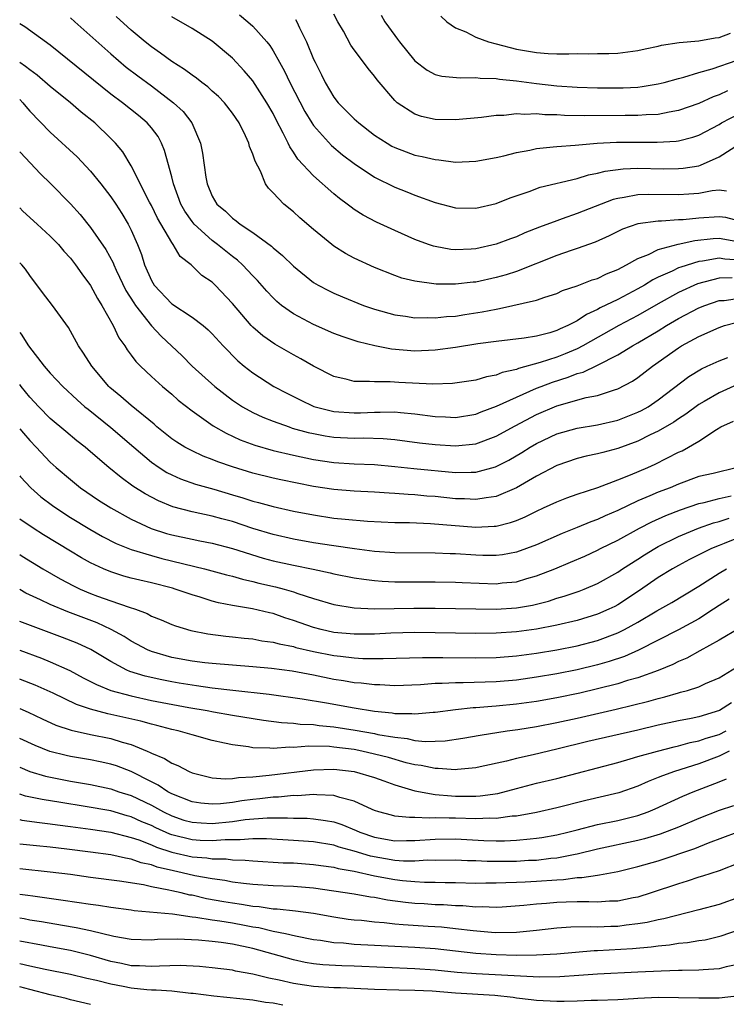
# Model space of a CAD drawing. Units: inches. Extents: x 2646000 to 2646951, y 1476000 to 1476717.
# Drawn here: x 2646000 to 2646070, y 1476336 to 1476433 of the extents above; entities that cross this region are included whole.
import ezdxf

# ---------------------------------------------------------------- set-up
doc = ezdxf.new("R2010")
doc.units = ezdxf.units.IN
doc.header["$MEASUREMENT"] = 0
doc.layers.add('LD26461476_2ft', color=189, linetype='Continuous')

msp = doc.modelspace()

# ---------------------------------------------------------------- linework, layer by layer
at = {"layer": 'LD26461476_2ft'}
for points, elevation in [([(2646021.675, 1476433.675), (2646022.521, 1476433), (2646023, 1476432.549), (2646024.394, 1476431), (2646024.664, 1476430.664), (2646025, 1476430.128), (2646025.617, 1476429), (2646026.121, 1476428.121), (2646026.636, 1476427), (2646028.138, 1476424.138), (2646028.838, 1476423), (2646029, 1476422.759), (2646030.775, 1476420.775), (2646031.863, 1476419.863), (2646033, 1476418.989), (2646035, 1476417.658), (2646037, 1476416.674), (2646038.21, 1476416.21), (2646039, 1476415.883), (2646041, 1476415.16), (2646043, 1476414.638), (2646045, 1476414.585), (2646047, 1476415.039), (2646048.395, 1476415.605), (2646050.253, 1476416.253), (2646051.335, 1476416.665), (2646055, 1476417.526), (2646056.123, 1476417.877), (2646057, 1476418.043), (2646057.754, 1476418.246), (2646059.525, 1476418.475), (2646061, 1476418.527), (2646063.511, 1476418.489), (2646065, 1476418.506), (2646065.461, 1476418.539), (2646067, 1476418.784), (2646067.175, 1476418.825), (2646069, 1476419.669), (2646071, 1476420.943)], 9836), ([(2646069.817, 1476426.183), (2646069, 1476425.794), (2646068.416, 1476425.584), (2646067, 1476424.914), (2646065, 1476424.217), (2646064.074, 1476424.075), (2646063, 1476423.852), (2646061.807, 1476423.807), (2646061, 1476423.733), (2646059.741, 1476423.742), (2646055.704, 1476423.704), (2646053.74, 1476423.74), (2646053, 1476423.793), (2646051.808, 1476423.808), (2646051, 1476423.893), (2646049.835, 1476423.835), (2646049, 1476423.889), (2646047.752, 1476423.752), (2646047, 1476423.743), (2646045.55, 1476423.55), (2646043, 1476423.305), (2646041, 1476423.347), (2646039.654, 1476423.654), (2646039, 1476423.881), (2646037.247, 1476425), (2646037, 1476425.227), (2646035.252, 1476427.252), (2646035, 1476427.626), (2646034.378, 1476428.378), (2646033.935, 1476429), (2646033, 1476430.228), (2646032.686, 1476430.686), (2646031.936, 1476432.064), (2646031.392, 1476433), (2646031, 1476433.725)], 9840), ([(2646035.655, 1476433.655), (2646036.02, 1476433), (2646037, 1476431.623), (2646037.276, 1476431.276), (2646037.461, 1476431), (2646039, 1476429.14), (2646040.213, 1476428.213), (2646041, 1476427.793), (2646041.634, 1476427.634), (2646043.445, 1476427.445), (2646045, 1476427.496), (2646045.426, 1476427.426), (2646047, 1476427.387), (2646047.321, 1476427.321), (2646049, 1476427.153), (2646051, 1476426.884), (2646053, 1476426.657), (2646055, 1476426.525), (2646057, 1476426.481), (2646059, 1476426.468), (2646059.523, 1476426.477), (2646061, 1476426.549), (2646061.41, 1476426.59), (2646063, 1476426.849), (2646063.597, 1476427), (2646065, 1476427.389), (2646065.507, 1476427.507), (2646067, 1476427.975), (2646068.331, 1476428.331), (2646070.797, 1476429.203)], 9842), ([(2646071, 1476409.452), (2646069.568, 1476409.568), (2646069, 1476409.666), (2646067.372, 1476409.372), (2646067, 1476409.329), (2646065.216, 1476408.784), (2646065, 1476408.691), (2646064.388, 1476408.388), (2646063, 1476407.785), (2646062.467, 1476407.533), (2646061.633, 1476407), (2646061, 1476406.638), (2646059, 1476405.58), (2646057.26, 1476404.74), (2646057, 1476404.588), (2646055.904, 1476404.096), (2646055, 1476403.488), (2646054.069, 1476403), (2646053.327, 1476402.673), (2646053, 1476402.508), (2646052.288, 1476402.288), (2646051, 1476401.964), (2646049.762, 1476401.761), (2646047, 1476401.438), (2646045.189, 1476401.189), (2646043, 1476400.837), (2646041, 1476400.561), (2646039, 1476400.478), (2646036.682, 1476400.682), (2646035.021, 1476401.021), (2646033.404, 1476401.404), (2646031.9, 1476401.9), (2646031, 1476402.238), (2646029, 1476403.105), (2646027, 1476404.162), (2646025.828, 1476405), (2646025.373, 1476405.373), (2646025, 1476405.736), (2646024.388, 1476406.388), (2646023.461, 1476407.461), (2646023, 1476407.927), (2646021.996, 1476409), (2646021.476, 1476409.476), (2646021, 1476409.821), (2646020.336, 1476410.336), (2646019.531, 1476411), (2646019, 1476411.394), (2646017.214, 1476413), (2646017, 1476413.265), (2646016.286, 1476414.285), (2646015.899, 1476415), (2646015.163, 1476417), (2646015, 1476417.677), (2646014.286, 1476420.286), (2646013.986, 1476421), (2646013.65, 1476421.65), (2646013, 1476422.51), (2646012.587, 1476423), (2646011.733, 1476423.733), (2646010.133, 1476425), (2646009, 1476425.854), (2646003, 1476430.668), (2646000.494, 1476432.494), (2646000, 1476432.777)], 9828), ([(2646005, 1476433.365), (2646005.446, 1476433), (2646009, 1476429.812), (2646010.516, 1476428.516), (2646011.65, 1476427.65), (2646013, 1476426.656), (2646015.189, 1476425), (2646016.119, 1476424.119), (2646016.997, 1476423), (2646017.845, 1476421), (2646018.037, 1476420.037), (2646018.363, 1476417.637), (2646018.497, 1476417), (2646019, 1476415.768), (2646019.444, 1476415), (2646020.296, 1476414.296), (2646021, 1476413.596), (2646021.355, 1476413.355), (2646021.765, 1476413), (2646023, 1476412.187), (2646024.83, 1476410.83), (2646025, 1476410.662), (2646025.929, 1476409.929), (2646027, 1476408.882), (2646029, 1476407.269), (2646029.448, 1476407), (2646030.462, 1476406.462), (2646031, 1476406.209), (2646031.837, 1476405.837), (2646033.907, 1476405), (2646035, 1476404.612), (2646037, 1476404.071), (2646038.07, 1476403.93), (2646039, 1476403.783), (2646040.203, 1476403.797), (2646041, 1476403.762), (2646042.107, 1476403.893), (2646043, 1476403.944), (2646043.904, 1476404.096), (2646045.642, 1476404.357), (2646047, 1476404.64), (2646047.322, 1476404.678), (2646051, 1476405.522), (2646051.81, 1476405.81), (2646053, 1476406.184), (2646053.547, 1476406.453), (2646055, 1476406.929), (2646056.494, 1476407.506), (2646057, 1476407.652), (2646057.9, 1476408.1), (2646059, 1476408.527), (2646059.88, 1476409), (2646061, 1476409.641), (2646062.033, 1476410.033), (2646063, 1476410.511), (2646064.976, 1476411.024), (2646066.615, 1476411.385), (2646068.411, 1476411.589), (2646069, 1476411.619), (2646071, 1476411.257)], 9830), ([(2646071, 1476413.306), (2646069.658, 1476413.658), (2646069, 1476413.73), (2646067, 1476413.602), (2646065.446, 1476413.446), (2646065, 1476413.426), (2646063.304, 1476413.304), (2646063, 1476413.306), (2646061, 1476413.037), (2646059.484, 1476412.516), (2646058.145, 1476411.855), (2646056.767, 1476411.233), (2646055, 1476410.599), (2646054.408, 1476410.408), (2646053, 1476409.906), (2646049, 1476408.358), (2646047.983, 1476408.017), (2646047, 1476407.733), (2646045, 1476407.295), (2646044.723, 1476407.277), (2646043, 1476407.084), (2646041.104, 1476407.104), (2646039, 1476407.389), (2646037.699, 1476407.699), (2646037, 1476407.938), (2646035, 1476408.725), (2646033, 1476409.664), (2646032.13, 1476410.13), (2646031, 1476410.843), (2646030.788, 1476411), (2646029, 1476412.493), (2646027.649, 1476413.649), (2646027, 1476414.227), (2646026.064, 1476415), (2646025, 1476416.11), (2646024.552, 1476416.552), (2646024.266, 1476417), (2646023.745, 1476418.256), (2646023.223, 1476419.223), (2646023, 1476419.933), (2646022.678, 1476420.678), (2646022.605, 1476421), (2646022.276, 1476421.724), (2646021.651, 1476423), (2646021, 1476423.966), (2646020.201, 1476425), (2646019.616, 1476425.616), (2646019, 1476426.146), (2646018.559, 1476426.559), (2646017.958, 1476427), (2646017.434, 1476427.434), (2646017, 1476427.711), (2646016.275, 1476428.275), (2646015, 1476429.074), (2646013.905, 1476429.905), (2646013, 1476430.506), (2646012.379, 1476431), (2646011, 1476432.161), (2646009.511, 1476433.511)], 9832), ([(2646069.724, 1476416.276), (2646069, 1476416.377), (2646068.315, 1476416.314), (2646067, 1476416.036), (2646066.032, 1476415.968), (2646065, 1476415.921), (2646062.05, 1476415.95), (2646061, 1476415.904), (2646059.634, 1476415.634), (2646059, 1476415.557), (2646058.556, 1476415.444), (2646057.369, 1476415), (2646055, 1476414.071), (2646053.532, 1476413.532), (2646053, 1476413.356), (2646051.288, 1476412.712), (2646049.851, 1476412.149), (2646049, 1476411.777), (2646048.427, 1476411.574), (2646047, 1476411.024), (2646045, 1476410.571), (2646044.538, 1476410.538), (2646043, 1476410.486), (2646042.529, 1476410.529), (2646041, 1476410.794), (2646040.832, 1476410.832), (2646040.343, 1476411), (2646039, 1476411.49), (2646037, 1476412.386), (2646035.215, 1476413.215), (2646033.897, 1476413.897), (2646033, 1476414.473), (2646032.69, 1476414.69), (2646032.318, 1476415), (2646031.554, 1476415.554), (2646031, 1476416.018), (2646029, 1476417.773), (2646027.429, 1476419.429), (2646027, 1476420.116), (2646026.636, 1476420.636), (2646026.483, 1476421), (2646026.007, 1476421.993), (2646025.307, 1476423.307), (2646025, 1476423.927), (2646024.396, 1476425), (2646023, 1476427.159), (2646022.157, 1476428.157), (2646021, 1476429.394), (2646019, 1476431.088), (2646017, 1476432.321), (2646015, 1476433.48)], 9834), ([(2646027.213, 1476433.214), (2646027.33, 1476433), (2646027.608, 1476432.391), (2646028.308, 1476431), (2646029, 1476429.305), (2646029.138, 1476429), (2646029.767, 1476427.767), (2646030.133, 1476427), (2646031, 1476425.559), (2646031.432, 1476425), (2646033, 1476423.402), (2646033.446, 1476423), (2646035, 1476421.812), (2646036.264, 1476421), (2646036.724, 1476420.724), (2646037, 1476420.581), (2646038.139, 1476420.139), (2646039, 1476419.833), (2646039.697, 1476419.697), (2646041, 1476419.387), (2646041.366, 1476419.366), (2646043, 1476419.148), (2646045, 1476419.216), (2646047, 1476419.604), (2646047.771, 1476419.771), (2646049, 1476420.097), (2646050.327, 1476420.327), (2646051, 1476420.481), (2646052.63, 1476420.63), (2646053, 1476420.687), (2646054.815, 1476420.815), (2646056.979, 1476421.021), (2646058.889, 1476421.111), (2646062.907, 1476421.093), (2646064.779, 1476421.221), (2646065, 1476421.253), (2646066.398, 1476421.602), (2646067, 1476421.803), (2646069, 1476422.852), (2646069.252, 1476423), (2646071, 1476423.925)], 9838), ([(2646041.534, 1476433.534), (2646042.153, 1476433), (2646043, 1476432.401), (2646044.006, 1476431.994), (2646045, 1476431.47), (2646046.265, 1476431), (2646047, 1476430.798), (2646049, 1476430.297), (2646051, 1476429.965), (2646052.132, 1476429.868), (2646053, 1476429.835), (2646054.186, 1476429.814), (2646055, 1476429.843), (2646056.164, 1476429.836), (2646057, 1476429.87), (2646058.131, 1476429.869), (2646059, 1476429.905), (2646061, 1476430.138), (2646061.692, 1476430.308), (2646063, 1476430.575), (2646063.333, 1476430.667), (2646065.06, 1476430.94), (2646067, 1476431.119), (2646068.608, 1476431.392), (2646069, 1476431.441), (2646070.135, 1476431.865)], 9844), ([(2646070.283, 1476407.717), (2646069, 1476407.671), (2646066.878, 1476407.122), (2646065, 1476406.274), (2646063, 1476405.163), (2646061, 1476404.01), (2646059.095, 1476403), (2646055.557, 1476401), (2646055, 1476400.717), (2646053.801, 1476400.2), (2646053, 1476399.897), (2646051.35, 1476399.35), (2646049.224, 1476398.776), (2646049, 1476398.678), (2646047.616, 1476398.384), (2646047, 1476398.118), (2646046.041, 1476397.959), (2646045, 1476397.623), (2646042.715, 1476397.285), (2646040.764, 1476397.236), (2646037.396, 1476397.396), (2646036.54, 1476397.46), (2646035, 1476397.436), (2646034.504, 1476397.496), (2646033, 1476397.481), (2646032.324, 1476397.676), (2646031, 1476397.966), (2646029, 1476398.995), (2646027.731, 1476399.731), (2646027, 1476400.122), (2646025.167, 1476401.167), (2646023.986, 1476401.986), (2646023, 1476402.84), (2646022.846, 1476403), (2646021, 1476405.195), (2646019.293, 1476407), (2646019, 1476407.279), (2646017.953, 1476407.953), (2646016.901, 1476409), (2646015.834, 1476409.834), (2646015.149, 1476411), (2646015, 1476411.189), (2646013.603, 1476413.603), (2646013, 1476414.841), (2646012.81, 1476415.19), (2646011, 1476418.762), (2646010.159, 1476420.159), (2646009.463, 1476421), (2646009, 1476421.469), (2646007.406, 1476423), (2646006.071, 1476424.071), (2646005.002, 1476425), (2646003, 1476426.605), (2646001.725, 1476427.725), (2646001, 1476428.23), (2646000.584, 1476428.585), (2646000, 1476428.967)], 9826), ([(2646000, 1476425.319), (2646000.324, 1476425), (2646000.617, 1476424.617), (2646001, 1476424.178), (2646003, 1476422.097), (2646005.658, 1476419.658), (2646007, 1476418.251), (2646008.001, 1476417), (2646009, 1476415.708), (2646009.478, 1476415), (2646010.066, 1476414.066), (2646010.713, 1476413), (2646011, 1476412.418), (2646011.625, 1476411), (2646012.007, 1476410.007), (2646012.329, 1476409), (2646013, 1476407.455), (2646013.273, 1476407), (2646015, 1476405.146), (2646017, 1476403.835), (2646018.105, 1476403), (2646018.593, 1476402.593), (2646019, 1476402.187), (2646020.083, 1476401), (2646021.527, 1476399.527), (2646022.156, 1476399), (2646023, 1476398.33), (2646025.088, 1476397), (2646026.341, 1476396.341), (2646027.67, 1476395.67), (2646029.029, 1476395.029), (2646031, 1476394.518), (2646033, 1476394.378), (2646033.609, 1476394.391), (2646035, 1476394.464), (2646035.553, 1476394.447), (2646037, 1476394.49), (2646037.58, 1476394.42), (2646039, 1476394.307), (2646041, 1476394.041), (2646042.002, 1476394.002), (2646043, 1476393.939), (2646045, 1476394.258), (2646045.523, 1476394.477), (2646047.038, 1476395.037), (2646049, 1476395.951), (2646051, 1476396.827), (2646051.435, 1476397), (2646052.572, 1476397.428), (2646054.102, 1476397.897), (2646055, 1476398.261), (2646055.587, 1476398.413), (2646057, 1476399.091), (2646059, 1476400.109), (2646060.447, 1476401), (2646061, 1476401.307), (2646063, 1476402.495), (2646063.81, 1476403), (2646065, 1476403.694), (2646067, 1476404.754), (2646067.61, 1476405), (2646069, 1476405.475), (2646069.495, 1476405.495), (2646071, 1476405.719)], 9824), ([(2646000, 1476420.159), (2646000.074, 1476420.074), (2646002.021, 1476418.021), (2646003.075, 1476417), (2646005, 1476415.03), (2646005.958, 1476413.959), (2646007, 1476412.68), (2646008.508, 1476410.508), (2646009.21, 1476409.21), (2646009.285, 1476409), (2646009.524, 1476408.476), (2646010.479, 1476406.479), (2646011.246, 1476405.246), (2646011.42, 1476405), (2646012.992, 1476402.992), (2646013.954, 1476401.954), (2646016.015, 1476400.015), (2646017.02, 1476399), (2646019.238, 1476397), (2646021, 1476395.644), (2646021.381, 1476395.381), (2646021.989, 1476395), (2646023, 1476394.441), (2646023.975, 1476393.975), (2646025, 1476393.57), (2646026.57, 1476393), (2646026.895, 1476392.895), (2646028.456, 1476392.456), (2646029, 1476392.34), (2646030.127, 1476392.127), (2646031, 1476392.003), (2646033, 1476391.897), (2646033.915, 1476391.915), (2646035.857, 1476391.857), (2646037, 1476391.755), (2646039.438, 1476391.438), (2646041, 1476391.258), (2646043, 1476391.121), (2646045, 1476391.321), (2646047, 1476392.075), (2646048.877, 1476393.123), (2646051, 1476394.229), (2646053, 1476395.076), (2646055.892, 1476395.892), (2646057, 1476396.114), (2646058.677, 1476396.677), (2646059, 1476396.766), (2646060.47, 1476397.53), (2646061, 1476397.893), (2646062.425, 1476399), (2646065, 1476400.81), (2646065.309, 1476401), (2646067, 1476401.934), (2646069, 1476402.828), (2646069.537, 1476403), (2646070.689, 1476403.311)], 9822), ([(2646000, 1476414.626), (2646000.31, 1476414.31), (2646001.716, 1476413), (2646003, 1476411.843), (2646003.822, 1476411), (2646004.361, 1476410.361), (2646005, 1476409.665), (2646005.521, 1476409), (2646006.116, 1476408.116), (2646007, 1476406.952), (2646007.666, 1476405.666), (2646008.094, 1476405), (2646009.23, 1476403), (2646009.794, 1476401.794), (2646010.377, 1476401), (2646010.611, 1476400.611), (2646011, 1476400.095), (2646011.45, 1476399.45), (2646011.902, 1476399), (2646013, 1476397.976), (2646014.082, 1476397), (2646015, 1476396.233), (2646015.649, 1476395.649), (2646017, 1476394.58), (2646019.095, 1476393.095), (2646020.369, 1476392.369), (2646021.741, 1476391.741), (2646023.199, 1476391.199), (2646025, 1476390.683), (2646027, 1476390.2), (2646029, 1476389.779), (2646031, 1476389.492), (2646033, 1476389.371), (2646035, 1476389.285), (2646037, 1476389.096), (2646038.882, 1476388.882), (2646043, 1476388.506), (2646044.546, 1476388.546), (2646045, 1476388.534), (2646046.941, 1476389.059), (2646048.264, 1476389.736), (2646049.524, 1476390.475), (2646050.364, 1476391), (2646051, 1476391.368), (2646053, 1476392.308), (2646055, 1476392.881), (2646057, 1476393.214), (2646059, 1476393.671), (2646061, 1476394.455), (2646061.363, 1476394.637), (2646062.003, 1476395), (2646063, 1476395.669), (2646066.007, 1476397.993), (2646067.252, 1476398.748), (2646067.838, 1476399), (2646069, 1476399.54), (2646069.858, 1476399.858)], 9820), ([(2646070.816, 1476397.184), (2646069, 1476396.376), (2646067.513, 1476395.514), (2646067, 1476395.231), (2646065.732, 1476394.267), (2646065, 1476393.802), (2646064.53, 1476393.47), (2646063, 1476392.58), (2646062.208, 1476392.208), (2646061, 1476391.605), (2646059, 1476390.868), (2646057.516, 1476390.484), (2646057, 1476390.33), (2646055.898, 1476390.102), (2646055, 1476389.876), (2646053, 1476389.202), (2646051, 1476388.147), (2646049, 1476386.987), (2646047, 1476386.124), (2646046.009, 1476386.009), (2646045, 1476385.822), (2646043.896, 1476385.896), (2646043, 1476385.919), (2646041, 1476386.119), (2646040.174, 1476386.174), (2646039, 1476386.286), (2646038.317, 1476386.317), (2646037, 1476386.435), (2646036.459, 1476386.459), (2646035, 1476386.564), (2646033, 1476386.657), (2646031, 1476386.811), (2646029, 1476387.118), (2646025.767, 1476387.767), (2646025, 1476387.941), (2646023, 1476388.441), (2646021, 1476389.051), (2646019.556, 1476389.556), (2646019, 1476389.79), (2646018.116, 1476390.116), (2646017, 1476390.628), (2646016.297, 1476391), (2646015.494, 1476391.494), (2646015, 1476391.836), (2646013.546, 1476393), (2646013.258, 1476393.258), (2646011, 1476395.111), (2646009.994, 1476395.994), (2646008.9, 1476396.9), (2646008.794, 1476397), (2646007.112, 1476399), (2646006.289, 1476400.289), (2646005.792, 1476401), (2646004.808, 1476402.807), (2646003.244, 1476405), (2646002.257, 1476406.257), (2646001, 1476407.934), (2646000.558, 1476408.558), (2646000.2, 1476409), (2646000, 1476409.198)], 9818), ([(2646000, 1476402.328), (2646000.155, 1476402.155), (2646000.878, 1476401), (2646002.419, 1476399), (2646003, 1476398.322), (2646004.257, 1476397), (2646005.677, 1476395.677), (2646006.441, 1476395), (2646006.742, 1476394.742), (2646009, 1476392.943), (2646011.247, 1476391), (2646013, 1476389.524), (2646013.765, 1476389), (2646014.518, 1476388.518), (2646015, 1476388.273), (2646015.875, 1476387.874), (2646017.352, 1476387.352), (2646019.143, 1476386.856), (2646021, 1476386.311), (2646022.011, 1476386.011), (2646023, 1476385.682), (2646023.548, 1476385.548), (2646025, 1476385.134), (2646027, 1476384.7), (2646029, 1476384.31), (2646031, 1476384.004), (2646032.116, 1476383.884), (2646034.298, 1476383.702), (2646037, 1476383.573), (2646038.447, 1476383.553), (2646040.525, 1476383.475), (2646045, 1476383.115), (2646046.81, 1476383.19), (2646047, 1476383.212), (2646048.434, 1476383.566), (2646049, 1476383.776), (2646049.868, 1476384.131), (2646051, 1476384.696), (2646051.684, 1476385), (2646053, 1476385.622), (2646053.987, 1476386.014), (2646055, 1476386.371), (2646057.025, 1476387.025), (2646059, 1476387.763), (2646060.261, 1476388.262), (2646061.968, 1476389), (2646062.679, 1476389.321), (2646065, 1476390.513), (2646065.346, 1476390.654), (2646067, 1476391.608), (2646068.752, 1476392.751), (2646069.182, 1476393), (2646070.43, 1476393.57)], 9816), ([(2646070.816, 1476389), (2646068.416, 1476388.416), (2646067, 1476388.092), (2646065, 1476387.366), (2646064.166, 1476387), (2646063, 1476386.547), (2646062.185, 1476386.184), (2646061, 1476385.691), (2646059, 1476384.739), (2646057.772, 1476384.228), (2646057, 1476383.86), (2646056.36, 1476383.641), (2646055, 1476383.059), (2646053.525, 1476382.476), (2646051, 1476381.377), (2646050.013, 1476381), (2646049, 1476380.636), (2646047.621, 1476380.378), (2646047, 1476380.301), (2646045.693, 1476380.307), (2646045, 1476380.329), (2646043, 1476380.466), (2646042.477, 1476380.477), (2646041, 1476380.551), (2646037, 1476380.573), (2646035, 1476380.709), (2646033.042, 1476380.958), (2646031, 1476381.255), (2646029, 1476381.568), (2646027, 1476381.922), (2646025, 1476382.371), (2646023, 1476382.992), (2646021, 1476383.666), (2646019.937, 1476383.937), (2646019, 1476384.198), (2646017, 1476384.618), (2646015.118, 1476385.118), (2646013.696, 1476385.696), (2646012.382, 1476386.382), (2646011.156, 1476387.156), (2646009.998, 1476387.998), (2646008.806, 1476389), (2646007, 1476390.558), (2646006.469, 1476391), (2646005.63, 1476391.63), (2646004.537, 1476392.537), (2646003, 1476393.849), (2646001.874, 1476395), (2646001, 1476395.936), (2646000.145, 1476397), (2646000, 1476397.193)], 9814), ([(2646000, 1476392.823), (2646000.37, 1476392.37), (2646001, 1476391.651), (2646001.628, 1476391), (2646003, 1476389.52), (2646003.583, 1476389), (2646005, 1476387.797), (2646006.015, 1476387), (2646007.788, 1476385.788), (2646008.994, 1476385), (2646011, 1476383.886), (2646012.979, 1476382.979), (2646014.497, 1476382.497), (2646015, 1476382.362), (2646017, 1476381.915), (2646017.772, 1476381.772), (2646019, 1476381.515), (2646021, 1476381.002), (2646024.035, 1476380.035), (2646025, 1476379.783), (2646027, 1476379.347), (2646028.963, 1476378.963), (2646030.616, 1476378.616), (2646031, 1476378.514), (2646033, 1476378.117), (2646033.963, 1476377.963), (2646035, 1476377.836), (2646035.776, 1476377.776), (2646037, 1476377.718), (2646041, 1476377.704), (2646043, 1476377.675), (2646043.64, 1476377.64), (2646047, 1476377.529), (2646047.599, 1476377.599), (2646049, 1476377.714), (2646050.027, 1476378.027), (2646051, 1476378.288), (2646052.79, 1476379), (2646054.352, 1476379.648), (2646055.744, 1476380.256), (2646057, 1476380.833), (2646057.313, 1476381), (2646059, 1476381.823), (2646061.136, 1476383), (2646062.363, 1476383.638), (2646063.745, 1476384.255), (2646065.187, 1476384.813), (2646067, 1476385.429), (2646067.544, 1476385.544), (2646069, 1476385.934), (2646070.189, 1476386.189)], 9812), ([(2646000, 1476388.174), (2646000.077, 1476388.077), (2646001.097, 1476387), (2646002.094, 1476386.094), (2646003.229, 1476385.23), (2646003.557, 1476385), (2646005, 1476384.075), (2646006.909, 1476382.909), (2646008.178, 1476382.178), (2646009.503, 1476381.503), (2646011, 1476380.901), (2646013, 1476380.296), (2646014.025, 1476380.025), (2646018.229, 1476379), (2646020.401, 1476378.401), (2646021, 1476378.257), (2646021.969, 1476377.969), (2646023, 1476377.755), (2646023.594, 1476377.594), (2646025.232, 1476377.232), (2646026.094, 1476377), (2646027, 1476376.733), (2646027.426, 1476376.574), (2646029, 1476376.063), (2646031, 1476375.478), (2646033, 1476375.148), (2646035, 1476375.055), (2646038.88, 1476375.121), (2646041, 1476375.113), (2646047, 1476375.017), (2646049, 1476375.142), (2646050.58, 1476375.42), (2646052.185, 1476375.815), (2646053, 1476376.091), (2646053.711, 1476376.289), (2646055.195, 1476376.805), (2646055.693, 1476377), (2646057, 1476377.555), (2646059, 1476378.671), (2646059.484, 1476379), (2646061, 1476379.954), (2646061.63, 1476380.37), (2646062.654, 1476381), (2646063, 1476381.196), (2646065, 1476382.189), (2646066.985, 1476383.015), (2646068.465, 1476383.535), (2646069, 1476383.673), (2646069.997, 1476384.003)], 9810), ([(2646073, 1476382.895), (2646069.49, 1476381.49), (2646069, 1476381.314), (2646068.243, 1476381), (2646066.083, 1476379.917), (2646065, 1476379.339), (2646064.406, 1476379), (2646063, 1476378.131), (2646061.155, 1476376.845), (2646059, 1476375.438), (2646058.711, 1476375.289), (2646058.134, 1476375), (2646057, 1476374.505), (2646055, 1476373.895), (2646053, 1476373.426), (2646051, 1476373.038), (2646049, 1476372.766), (2646047, 1476372.633), (2646045, 1476372.618), (2646041, 1476372.685), (2646039, 1476372.698), (2646036.631, 1476372.631), (2646035, 1476372.547), (2646033, 1476372.537), (2646031, 1476372.726), (2646029.733, 1476373), (2646029, 1476373.192), (2646027, 1476373.911), (2646026.171, 1476374.171), (2646025, 1476374.58), (2646024.646, 1476374.646), (2646022.956, 1476375.044), (2646021, 1476375.367), (2646019.63, 1476375.63), (2646019, 1476375.803), (2646017.816, 1476376.184), (2646017, 1476376.414), (2646015.338, 1476377), (2646015.077, 1476377.077), (2646013, 1476377.611), (2646011.868, 1476377.868), (2646011, 1476378.087), (2646010.287, 1476378.287), (2646009, 1476378.692), (2646008.259, 1476379), (2646007, 1476379.582), (2646006.082, 1476380.082), (2646005, 1476380.724), (2646002.352, 1476382.352), (2646001.332, 1476383), (2646000, 1476383.912)], 9808), ([(2646000, 1476380.426), (2646000.259, 1476380.259), (2646002.287, 1476379), (2646003.993, 1476377.993), (2646005.31, 1476377.31), (2646005.977, 1476377), (2646007, 1476376.574), (2646007.688, 1476376.312), (2646009, 1476375.833), (2646010.804, 1476375.196), (2646011.411, 1476375), (2646012.577, 1476374.577), (2646013, 1476374.335), (2646013.963, 1476373.963), (2646015, 1476373.491), (2646015.355, 1476373.355), (2646016.896, 1476372.896), (2646018.571, 1476372.571), (2646020.34, 1476372.34), (2646021, 1476372.279), (2646022.145, 1476372.145), (2646023, 1476372.074), (2646023.903, 1476371.903), (2646025, 1476371.77), (2646025.59, 1476371.59), (2646027, 1476371.318), (2646027.241, 1476371.241), (2646029, 1476370.837), (2646031, 1476370.449), (2646031.638, 1476370.362), (2646033, 1476370.215), (2646033.843, 1476370.157), (2646035.867, 1476370.133), (2646039.75, 1476370.25), (2646041.744, 1476370.255), (2646045, 1476370.213), (2646047, 1476370.246), (2646049, 1476370.395), (2646051, 1476370.66), (2646053, 1476370.994), (2646055, 1476371.397), (2646057, 1476371.924), (2646059, 1476372.672), (2646059.663, 1476373), (2646061, 1476373.738), (2646062.846, 1476374.846), (2646064.324, 1476375.675), (2646067, 1476377.272), (2646069, 1476378.557), (2646069.736, 1476379)], 9806), ([(2646070.006, 1476375.994), (2646069, 1476375.376), (2646068.454, 1476375), (2646067, 1476374.045), (2646065, 1476372.975), (2646061.044, 1476370.957), (2646059.655, 1476370.345), (2646058.156, 1476369.844), (2646057, 1476369.521), (2646055, 1476369.033), (2646053, 1476368.628), (2646051, 1476368.288), (2646049, 1476368.022), (2646047, 1476367.856), (2646043.753, 1476367.753), (2646043, 1476367.757), (2646041.671, 1476367.671), (2646041, 1476367.665), (2646039.542, 1476367.541), (2646037, 1476367.455), (2646035.535, 1476367.535), (2646035, 1476367.54), (2646033.702, 1476367.702), (2646033, 1476367.755), (2646031.941, 1476367.941), (2646031, 1476368.084), (2646029, 1476368.491), (2646026.893, 1476368.893), (2646024.833, 1476369.167), (2646023, 1476369.326), (2646021, 1476369.473), (2646019, 1476369.647), (2646018.271, 1476369.729), (2646017, 1476369.887), (2646015, 1476370.247), (2646013, 1476370.825), (2646012.601, 1476371), (2646011.571, 1476371.571), (2646011, 1476371.863), (2646010.307, 1476372.307), (2646009.016, 1476373.016), (2646007.651, 1476373.651), (2646004.751, 1476374.751), (2646003, 1476375.477), (2646002.058, 1476375.942), (2646000.607, 1476376.607), (2646000, 1476376.941)], 9804), ([(2646071, 1476373.126), (2646069, 1476371.949), (2646067.108, 1476370.893), (2646065.806, 1476370.194), (2646065, 1476369.861), (2646064.434, 1476369.566), (2646063, 1476368.97), (2646061, 1476368.246), (2646059.961, 1476367.961), (2646059, 1476367.657), (2646057, 1476367.151), (2646055.262, 1476366.738), (2646053, 1476366.259), (2646051, 1476365.91), (2646049, 1476365.632), (2646047, 1476365.433), (2646046.584, 1476365.416), (2646045, 1476365.283), (2646044.725, 1476365.274), (2646043, 1476365.091), (2646041, 1476364.809), (2646040.804, 1476364.804), (2646039, 1476364.635), (2646038.676, 1476364.676), (2646037, 1476364.7), (2646036.749, 1476364.749), (2646035, 1476364.921), (2646033, 1476365.236), (2646030.272, 1476365.728), (2646027.865, 1476366.135), (2646024.603, 1476366.603), (2646021.024, 1476366.976), (2646019, 1476367.213), (2646017.448, 1476367.448), (2646017, 1476367.497), (2646015.724, 1476367.724), (2646015, 1476367.834), (2646014.025, 1476368.025), (2646012.39, 1476368.39), (2646010.871, 1476368.871), (2646010.586, 1476369), (2646009, 1476369.84), (2646007.023, 1476371.023), (2646005.665, 1476371.665), (2646004.233, 1476372.233), (2646000, 1476373.812)], 9802), ([(2646000, 1476370.961), (2646002.166, 1476370.166), (2646003, 1476369.831), (2646004.955, 1476368.955), (2646006.253, 1476368.253), (2646007, 1476367.88), (2646007.566, 1476367.566), (2646009, 1476366.987), (2646011, 1476366.446), (2646013, 1476366.014), (2646016.69, 1476365.31), (2646018.486, 1476365), (2646019.127, 1476364.873), (2646021, 1476364.541), (2646024.05, 1476364.05), (2646025.817, 1476363.816), (2646027, 1476363.749), (2646027.663, 1476363.663), (2646029, 1476363.62), (2646029.542, 1476363.542), (2646031, 1476363.414), (2646033.084, 1476363.084), (2646035, 1476362.734), (2646035.346, 1476362.654), (2646037, 1476362.367), (2646038.241, 1476362.241), (2646039, 1476362.064), (2646040.046, 1476361.955), (2646041, 1476361.975), (2646041.983, 1476362.017), (2646043.724, 1476362.276), (2646045.416, 1476362.583), (2646048.103, 1476363), (2646049.145, 1476363.145), (2646051, 1476363.442), (2646053, 1476363.823), (2646055, 1476364.261), (2646058.862, 1476365.138), (2646062.077, 1476365.923), (2646063, 1476366.2), (2646063.651, 1476366.349), (2646065, 1476366.767), (2646065.194, 1476366.806), (2646065.882, 1476367), (2646067, 1476367.361), (2646067.67, 1476367.669), (2646069, 1476368.236), (2646070.716, 1476369.284)], 9800), ([(2646070.221, 1476365.779), (2646069.035, 1476365), (2646067, 1476364.401), (2646066.237, 1476364.237), (2646065, 1476364.006), (2646063, 1476363.562), (2646061, 1476363.083), (2646056.061, 1476361.938), (2646053, 1476361.194), (2646050.651, 1476360.651), (2646049, 1476360.289), (2646048.016, 1476360.016), (2646045.444, 1476359.444), (2646045, 1476359.35), (2646043.199, 1476359.199), (2646043, 1476359.169), (2646041.295, 1476359.295), (2646041, 1476359.283), (2646039.597, 1476359.597), (2646039, 1476359.66), (2646038.138, 1476359.863), (2646036.372, 1476360.372), (2646035, 1476360.719), (2646033.744, 1476361), (2646033, 1476361.148), (2646031, 1476361.407), (2646030.556, 1476361.444), (2646028.521, 1476361.479), (2646027, 1476361.359), (2646026.62, 1476361.38), (2646025, 1476361.269), (2646024.692, 1476361.308), (2646023, 1476361.338), (2646022.581, 1476361.419), (2646021, 1476361.61), (2646020.197, 1476361.803), (2646019, 1476362.057), (2646017, 1476362.598), (2646015.641, 1476363), (2646015, 1476363.142), (2646013.531, 1476363.531), (2646013, 1476363.649), (2646011.95, 1476363.95), (2646009, 1476364.621), (2646008.681, 1476364.681), (2646007, 1476365.132), (2646005.604, 1476365.604), (2646003.29, 1476366.71), (2646001.516, 1476367.516), (2646000.083, 1476368.083), (2646000, 1476368.114)], 9798), ([(2646000, 1476365.215), (2646000.848, 1476364.848), (2646002.201, 1476364.201), (2646003.576, 1476363.576), (2646005.071, 1476363.071), (2646007, 1476362.643), (2646009, 1476362.24), (2646010.103, 1476361.897), (2646011, 1476361.655), (2646012.588, 1476361), (2646012.878, 1476360.878), (2646013, 1476360.806), (2646014.279, 1476360.279), (2646015, 1476359.799), (2646015.591, 1476359.591), (2646016.705, 1476359), (2646017, 1476358.873), (2646019, 1476358.379), (2646020.257, 1476358.257), (2646021, 1476358.296), (2646021.592, 1476358.408), (2646023, 1476358.461), (2646024.623, 1476358.624), (2646029, 1476359.171), (2646031, 1476359.227), (2646033, 1476358.997), (2646035, 1476358.384), (2646035.94, 1476358.06), (2646037, 1476357.671), (2646039, 1476357.081), (2646041, 1476356.723), (2646042.586, 1476356.586), (2646043, 1476356.568), (2646043.444, 1476356.556), (2646045, 1476356.563), (2646045.417, 1476356.583), (2646047.173, 1476356.827), (2646049, 1476357.324), (2646051, 1476357.84), (2646053, 1476358.313), (2646059, 1476359.892), (2646060.225, 1476360.226), (2646061, 1476360.459), (2646062.922, 1476361), (2646064.568, 1476361.432), (2646065, 1476361.519), (2646066.156, 1476361.844), (2646067, 1476362.004), (2646067.727, 1476362.273), (2646069, 1476362.651), (2646069.716, 1476363)], 9796), ([(2646070.003, 1476361), (2646069, 1476360.489), (2646067, 1476359.746), (2646064.589, 1476359), (2646063.424, 1476358.576), (2646063, 1476358.387), (2646061.991, 1476358.009), (2646061, 1476357.549), (2646059.112, 1476356.889), (2646055.869, 1476356.13), (2646053, 1476355.394), (2646051, 1476354.951), (2646049, 1476354.598), (2646048.576, 1476354.576), (2646047, 1476354.357), (2646046.378, 1476354.378), (2646045, 1476354.317), (2646043, 1476354.384), (2646042.38, 1476354.38), (2646041, 1476354.435), (2646040.392, 1476354.392), (2646039, 1476354.456), (2646038.442, 1476354.442), (2646037, 1476354.593), (2646036.67, 1476354.67), (2646035.42, 1476355), (2646035, 1476355.14), (2646034.759, 1476355.241), (2646033, 1476356.078), (2646031.572, 1476356.428), (2646031, 1476356.631), (2646029.323, 1476356.677), (2646029, 1476356.721), (2646027.398, 1476356.602), (2646027, 1476356.608), (2646025.529, 1476356.471), (2646025, 1476356.466), (2646023.703, 1476356.298), (2646023, 1476356.244), (2646021.904, 1476356.096), (2646021, 1476355.946), (2646019.802, 1476355.802), (2646019, 1476355.769), (2646017.872, 1476355.873), (2646017, 1476356.012), (2646015, 1476356.789), (2646014.604, 1476357), (2646013.655, 1476357.655), (2646013, 1476357.972), (2646011, 1476358.988), (2646009.544, 1476359.544), (2646009, 1476359.719), (2646007.946, 1476359.946), (2646007, 1476360.131), (2646005, 1476360.475), (2646004.569, 1476360.569), (2646002.976, 1476360.976), (2646001.542, 1476361.542), (2646000, 1476362.259)], 9794), ([(2646000, 1476359.412), (2646000.997, 1476358.997), (2646002.536, 1476358.536), (2646005, 1476358.043), (2646007, 1476357.699), (2646009, 1476357.281), (2646009.796, 1476357), (2646011, 1476356.622), (2646013, 1476355.654), (2646014.175, 1476355), (2646015, 1476354.601), (2646016.205, 1476354.205), (2646017, 1476353.983), (2646017.913, 1476353.913), (2646019, 1476353.868), (2646021, 1476354.066), (2646022.249, 1476354.249), (2646024.417, 1476354.417), (2646026.425, 1476354.425), (2646027, 1476354.392), (2646028.369, 1476354.37), (2646029, 1476354.327), (2646030.172, 1476354.172), (2646031, 1476354.014), (2646031.769, 1476353.769), (2646033.181, 1476353.182), (2646033.556, 1476353), (2646035, 1476352.502), (2646037, 1476352.151), (2646038.176, 1476352.176), (2646039, 1476352.173), (2646041, 1476352.31), (2646043, 1476352.33), (2646045.804, 1476352.196), (2646047, 1476352.159), (2646047.836, 1476352.164), (2646049, 1476352.216), (2646050.36, 1476352.36), (2646051, 1476352.403), (2646051.524, 1476352.476), (2646053, 1476352.736), (2646054.08, 1476353), (2646055, 1476353.248), (2646057, 1476353.753), (2646059, 1476354.157), (2646061, 1476354.644), (2646062.007, 1476355), (2646062.706, 1476355.294), (2646065.43, 1476356.57), (2646066.457, 1476357), (2646069, 1476357.983), (2646069.748, 1476358.252)], 9792), ([(2646070.41, 1476355.59), (2646069, 1476355.129), (2646067, 1476354.34), (2646065, 1476353.487), (2646063.2, 1476352.8), (2646061.647, 1476352.353), (2646061, 1476352.194), (2646057, 1476351.333), (2646055, 1476350.839), (2646054.814, 1476350.814), (2646053, 1476350.447), (2646052.398, 1476350.398), (2646051, 1476350.224), (2646050.195, 1476350.195), (2646049, 1476350.124), (2646048.109, 1476350.109), (2646046.108, 1476350.108), (2646045, 1476350.162), (2646044.176, 1476350.176), (2646043, 1476350.235), (2646041, 1476350.215), (2646040.224, 1476350.225), (2646039, 1476350.146), (2646037.85, 1476350.15), (2646037, 1476350.218), (2646034.623, 1476350.624), (2646033, 1476351.127), (2646031.534, 1476351.534), (2646031, 1476351.72), (2646029, 1476352.044), (2646027, 1476352.181), (2646024.338, 1476352.338), (2646023, 1476352.353), (2646021.761, 1476352.239), (2646020.255, 1476352.255), (2646019, 1476352.142), (2646017.811, 1476352.189), (2646017, 1476352.245), (2646015, 1476352.746), (2646014.809, 1476352.809), (2646013.431, 1476353.431), (2646013, 1476353.646), (2646012.04, 1476354.04), (2646011, 1476354.522), (2646010.617, 1476354.617), (2646009, 1476355.095), (2646006.449, 1476355.551), (2646004.054, 1476355.946), (2646002.218, 1476356.218), (2646000.573, 1476356.573), (2646000, 1476356.756)], 9790), ([(2646000, 1476354.24), (2646000.197, 1476354.197), (2646001.944, 1476353.944), (2646003, 1476353.836), (2646003.726, 1476353.725), (2646005, 1476353.576), (2646005.497, 1476353.497), (2646007, 1476353.302), (2646009, 1476353.003), (2646011, 1476352.491), (2646011.767, 1476352.232), (2646013, 1476351.74), (2646013.509, 1476351.509), (2646015, 1476351.019), (2646017, 1476350.563), (2646018.456, 1476350.456), (2646019, 1476350.367), (2646020.363, 1476350.362), (2646021, 1476350.273), (2646022.247, 1476350.247), (2646023, 1476350.17), (2646025.992, 1476349.992), (2646027, 1476349.963), (2646029, 1476349.818), (2646029.707, 1476349.708), (2646031, 1476349.537), (2646031.415, 1476349.415), (2646033, 1476349.142), (2646035, 1476348.704), (2646037, 1476348.338), (2646037.754, 1476348.246), (2646039, 1476348.13), (2646039.931, 1476348.069), (2646041, 1476348.055), (2646041.978, 1476348.022), (2646043, 1476348.02), (2646045, 1476347.984), (2646045.997, 1476348.003), (2646047, 1476347.997), (2646047.956, 1476348.044), (2646049, 1476348.064), (2646049.882, 1476348.118), (2646051, 1476348.16), (2646053, 1476348.311), (2646053.663, 1476348.337), (2646055, 1476348.522), (2646055.476, 1476348.523), (2646057, 1476348.772), (2646057.214, 1476348.787), (2646059, 1476349.128), (2646061, 1476349.61), (2646063, 1476350.191), (2646066.601, 1476351.399), (2646067.965, 1476351.964), (2646070.775, 1476353)], 9788), ([(2646071, 1476349.961), (2646069, 1476349.179), (2646067.351, 1476348.648), (2646067, 1476348.55), (2646065.84, 1476348.161), (2646065, 1476347.919), (2646062.309, 1476347), (2646061, 1476346.6), (2646060.516, 1476346.516), (2646059, 1476346.2), (2646058.178, 1476346.178), (2646057, 1476346.102), (2646056.143, 1476346.143), (2646055, 1476346.139), (2646053.912, 1476346.088), (2646053, 1476346.075), (2646051.972, 1476345.972), (2646051, 1476345.896), (2646049.752, 1476345.752), (2646047.612, 1476345.612), (2646047, 1476345.577), (2646045.619, 1476345.619), (2646045, 1476345.607), (2646043.717, 1476345.717), (2646043, 1476345.729), (2646041.816, 1476345.816), (2646041, 1476345.844), (2646039.916, 1476345.916), (2646039, 1476345.98), (2646038.067, 1476346.067), (2646036.3, 1476346.3), (2646035, 1476346.545), (2646034.594, 1476346.594), (2646033, 1476346.874), (2646029, 1476347.483), (2646027, 1476347.649), (2646025, 1476347.704), (2646023, 1476347.828), (2646022.078, 1476347.922), (2646021, 1476348.079), (2646020.237, 1476348.237), (2646019, 1476348.404), (2646017.29, 1476348.71), (2646016.025, 1476349), (2646015.175, 1476349.175), (2646013.563, 1476349.563), (2646013, 1476349.778), (2646011.988, 1476349.988), (2646011, 1476350.35), (2646010.429, 1476350.429), (2646009, 1476350.752), (2646007, 1476351.04), (2646004.662, 1476351.338), (2646003, 1476351.521), (2646001.645, 1476351.645), (2646000, 1476351.821)], 9786), ([(2646071, 1476346.598), (2646069, 1476345.881), (2646067, 1476345.328), (2646063.56, 1476344.44), (2646063, 1476344.345), (2646061.915, 1476344.085), (2646061, 1476343.951), (2646059.828, 1476343.828), (2646059, 1476343.709), (2646058.307, 1476343.693), (2646057, 1476343.632), (2646056.339, 1476343.661), (2646054.379, 1476343.622), (2646053, 1476343.533), (2646051, 1476343.31), (2646049, 1476343.114), (2646046.921, 1476343.079), (2646044.748, 1476343.252), (2646043, 1476343.477), (2646041.621, 1476343.621), (2646040.29, 1476343.71), (2646037.845, 1476343.845), (2646037, 1476343.926), (2646035.948, 1476344.052), (2646035, 1476344.123), (2646033.729, 1476344.271), (2646033, 1476344.332), (2646032.398, 1476344.398), (2646031, 1476344.599), (2646029, 1476344.966), (2646027.219, 1476345.218), (2646025.404, 1476345.404), (2646025, 1476345.414), (2646023.634, 1476345.634), (2646023, 1476345.673), (2646021.875, 1476345.875), (2646021, 1476345.987), (2646020.13, 1476346.13), (2646018.438, 1476346.438), (2646017, 1476346.77), (2646016.798, 1476346.798), (2646015.944, 1476347), (2646015, 1476347.2), (2646014.724, 1476347.276), (2646013, 1476347.613), (2646012.201, 1476347.799), (2646009.833, 1476348.167), (2646007, 1476348.532), (2646005, 1476348.818), (2646003, 1476349.069), (2646000, 1476349.39)], 9784), ([(2646000, 1476346.89), (2646000.789, 1476346.789), (2646001.295, 1476346.705), (2646004.299, 1476346.299), (2646007, 1476345.883), (2646007.787, 1476345.787), (2646009, 1476345.597), (2646011, 1476345.339), (2646011.288, 1476345.289), (2646015.062, 1476344.938), (2646017, 1476344.652), (2646017.382, 1476344.618), (2646019, 1476344.338), (2646019.756, 1476344.245), (2646021, 1476344.044), (2646022.186, 1476343.814), (2646023, 1476343.674), (2646023.591, 1476343.591), (2646025, 1476343.245), (2646026.235, 1476343), (2646027.22, 1476342.78), (2646029, 1476342.418), (2646029.662, 1476342.338), (2646031, 1476342.118), (2646031.934, 1476342.066), (2646033, 1476341.96), (2646037, 1476341.737), (2646039, 1476341.649), (2646041, 1476341.518), (2646045, 1476341.061), (2646047, 1476340.923), (2646049, 1476340.872), (2646051, 1476340.888), (2646053, 1476340.998), (2646056.671, 1476341.329), (2646057, 1476341.336), (2646060.473, 1476341.527), (2646062.316, 1476341.684), (2646063, 1476341.787), (2646064.117, 1476341.882), (2646065, 1476342.035), (2646065.895, 1476342.105), (2646067, 1476342.309), (2646067.613, 1476342.388), (2646069.221, 1476342.779), (2646071, 1476343.401)], 9782), ([(2646071, 1476339.983), (2646069.701, 1476339.701), (2646069, 1476339.508), (2646067.424, 1476339.424), (2646067, 1476339.369), (2646065.367, 1476339.367), (2646065, 1476339.338), (2646063.298, 1476339.298), (2646061, 1476339.172), (2646057, 1476338.999), (2646055.157, 1476338.842), (2646053.284, 1476338.716), (2646051.297, 1476338.703), (2646045.023, 1476339.023), (2646043.168, 1476339.168), (2646041, 1476339.389), (2646039, 1476339.531), (2646033, 1476339.763), (2646031.796, 1476339.796), (2646029.902, 1476339.902), (2646029, 1476340.004), (2646028.15, 1476340.15), (2646027, 1476340.396), (2646023, 1476341.52), (2646021, 1476341.953), (2646019.888, 1476342.112), (2646019, 1476342.215), (2646017.654, 1476342.346), (2646015.556, 1476342.444), (2646013.595, 1476342.405), (2646013, 1476342.356), (2646011, 1476342.407), (2646009.285, 1476342.715), (2646007, 1476343.261), (2646005.578, 1476343.578), (2646004.213, 1476343.787), (2646002.158, 1476344.158), (2646001, 1476344.335), (2646000.439, 1476344.439), (2646000, 1476344.508)], 9780), ([(2646071, 1476336.847), (2646069, 1476336.621), (2646067, 1476336.61), (2646065, 1476336.668), (2646063, 1476336.68), (2646061, 1476336.591), (2646060.554, 1476336.554), (2646059, 1476336.469), (2646057, 1476336.39), (2646056.385, 1476336.385), (2646055, 1476336.329), (2646053.702, 1476336.298), (2646053, 1476336.294), (2646051, 1476336.386), (2646050.462, 1476336.462), (2646049, 1476336.623), (2646048.68, 1476336.68), (2646046.87, 1476336.87), (2646043, 1476337.129), (2646040.701, 1476337.299), (2646039, 1476337.382), (2646037.4, 1476337.4), (2646035, 1476337.461), (2646031.635, 1476337.634), (2646031, 1476337.652), (2646029, 1476337.767), (2646028.087, 1476337.913), (2646027, 1476338.053), (2646025.601, 1476338.399), (2646024.588, 1476338.588), (2646023, 1476339.002), (2646021.3, 1476339.299), (2646021, 1476339.376), (2646019, 1476339.622), (2646017.743, 1476339.743), (2646015.831, 1476339.832), (2646013.792, 1476339.792), (2646013, 1476339.734), (2646011.808, 1476339.808), (2646011, 1476339.819), (2646010.047, 1476340.047), (2646009, 1476340.255), (2646007, 1476340.824), (2646005, 1476341.309), (2646003, 1476341.694), (2646002.163, 1476341.837), (2646000, 1476342.246)], 9778), ([(2646000, 1476340.034), (2646000.028, 1476340.028), (2646001, 1476339.802), (2646002.512, 1476339.488), (2646005, 1476339), (2646006.608, 1476338.608), (2646007.59, 1476338.41), (2646009, 1476338.025), (2646010.203, 1476337.797), (2646011, 1476337.626), (2646012.533, 1476337.467), (2646013, 1476337.441), (2646013.45, 1476337.45), (2646015, 1476337.336), (2646016.87, 1476337.13), (2646017.115, 1476337.115), (2646019.156, 1476336.844), (2646023, 1476336.449), (2646024.238, 1476336.238), (2646025, 1476336.155), (2646025.969, 1476335.969)], 9776), ([(2646007, 1476336.011), (2646005, 1476336.45), (2646004.581, 1476336.581), (2646003, 1476336.958), (2646001, 1476337.469), (2646000, 1476337.752)], 9774)]:
    msp.add_lwpolyline(points, dxfattribs=dict(at, elevation=elevation))

doc.saveas('drawing.dxf')
